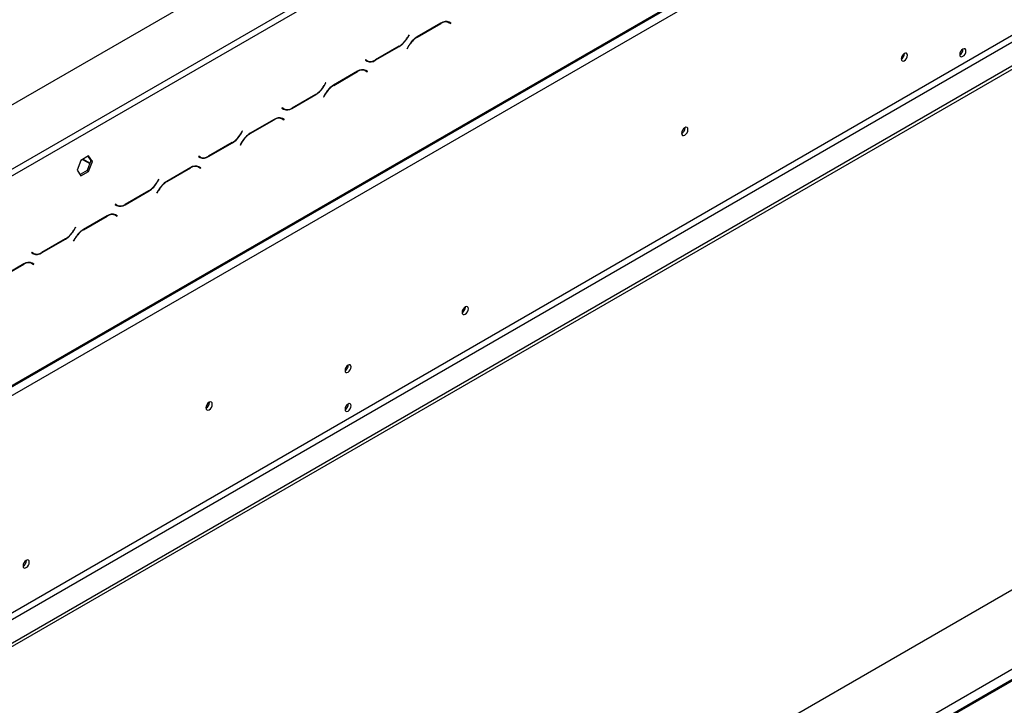
# Model space of a CAD drawing. Units: millimetres. Extents: x 179 to 4822, y 128 to 3774.
# Drawn here: x 4085 to 4461, y 1076 to 1338 of the extents above; entities that cross this region are included whole.
import ezdxf

# ---------------------------------------------------------------- set-up
doc = ezdxf.new("R2010")
doc.units = ezdxf.units.MM
doc.header["$LTSCALE"] = 19

msp = doc.modelspace()

# ---------------------------------------------------------------- linework, layer by layer
at = {"color": 7, "linetype": 'Continuous', "lineweight": 25}
for p, q in [((3854.035, 1174.211), (4779.372, 1708.397)), ((3873.627, 1078.219), (4804.563, 1615.636)), ((3873.299, 1077.494), (4804.235, 1614.911)), ((3876.986, 1076.279), (4801.204, 1609.819)), ((3919.586, 1017.806), (4801.204, 1526.753)), ((3928.543, 1011.342), (4822.42, 1527.367)), ((3928.543, 1010.049), (4822.42, 1526.074)), ((3920.706, 1015.867), (4802.324, 1524.814)), ((3960.955, 1211.375), (4315.584, 1416.097)), ((3962.075, 1209.435), (4316.703, 1414.158)), ((4248.202, 1337.516), (4248.415, 1337.409)), ((4248.415, 1337.409), (4248.974, 1337.086)), ((4248.974, 1337.086), (4249.589, 1336.731)), ((4249.108, 1337.191), (4249.004, 1337.252)), ((4249.668, 1336.868), (4249.021, 1337.242)), ((4249.029, 1337.054), (4249.108, 1337.191)), ((4249.108, 1337.191), (4249.668, 1336.868)), ((4245.854, 1336.928), (4236.689, 1331.637)), ((4236.735, 1331.535), (4245.808, 1336.772)), ((4249.589, 1336.731), (4249.668, 1336.868)), ((4233.635, 1332.487), (4233.02, 1331.422)), ((4233.067, 1331.32), (4233.714, 1332.441)), ((4233.714, 1332.441), (4233.635, 1332.487)), ((4233.635, 1332.487), (4233.714, 1332.441)), ((4220.735, 1322.686), (4229.9, 1327.977)), ((4229.854, 1328.079), (4220.781, 1322.842)), ((4233.522, 1328.295), (4232.874, 1327.173)), ((4232.874, 1327.173), (4232.954, 1327.127)), ((4232.954, 1327.127), (4233.568, 1328.192)), ((4217, 1322.884), (4216.92, 1322.746)), ((4216.92, 1322.746), (4217.568, 1322.372)), ((4217.614, 1322.529), (4217, 1322.884)), ((4217.055, 1322.852), (4217, 1322.884)), ((4217.055, 1322.852), (4217.614, 1322.529)), ((4423.148, 1325.248), (4423.145, 1325.34)), ((4213.946, 1318.508), (4204.781, 1313.217)), ((4204.827, 1313.115), (4213.899, 1318.352)), ((4216.294, 1319.096), (4216.506, 1318.989)), ((4216.506, 1318.989), (4217.066, 1318.666)), ((4217.066, 1318.666), (4217.681, 1318.311)), ((4217.2, 1318.771), (4217.095, 1318.831)), ((4217.76, 1318.448), (4217.112, 1318.822)), ((4217.121, 1318.634), (4217.2, 1318.771)), ((4217.2, 1318.771), (4217.76, 1318.448)), ((4217.681, 1318.311), (4217.76, 1318.448)), ((4201.727, 1314.067), (4201.112, 1313.002)), ((4201.158, 1312.899), (4201.806, 1314.021)), ((4201.806, 1314.021), (4201.727, 1314.067)), ((4201.727, 1314.067), (4201.806, 1314.021)), ((4188.826, 1304.266), (4197.992, 1309.557)), ((4197.945, 1309.659), (4188.873, 1304.422)), ((4201.614, 1309.874), (4200.966, 1308.753)), ((4200.966, 1308.753), (4201.045, 1308.707)), ((4201.045, 1308.707), (4201.66, 1309.772)), ((4185.091, 1304.463), (4185.012, 1304.326)), ((4185.012, 1304.326), (4185.66, 1303.952)), ((4185.706, 1304.108), (4185.091, 1304.463)), ((4185.146, 1304.431), (4185.091, 1304.463)), ((4185.146, 1304.431), (4185.706, 1304.108)), ((4182.038, 1300.088), (4172.872, 1294.797)), ((4172.919, 1294.694), (4181.991, 1299.932)), ((4184.386, 1300.676), (4184.598, 1300.569)), ((4184.598, 1300.569), (4185.158, 1300.245)), ((4185.158, 1300.245), (4185.773, 1299.89)), ((4185.292, 1300.351), (4185.187, 1300.411)), ((4185.852, 1300.027), (4185.204, 1300.401)), ((4185.213, 1300.214), (4185.292, 1300.351)), ((4185.292, 1300.351), (4185.852, 1300.027)), ((4185.773, 1299.89), (4185.852, 1300.027)), ((4169.819, 1295.647), (4169.204, 1294.582)), ((4169.25, 1294.479), (4169.898, 1295.601)), ((4169.898, 1295.601), (4169.819, 1295.647)), ((4169.819, 1295.647), (4169.898, 1295.601)), ((4339.207, 1296.829), (4339.202, 1296.951)), ((4156.918, 1285.845), (4166.084, 1291.136)), ((4166.037, 1291.239), (4156.965, 1286.002)), ((4169.706, 1291.454), (4169.058, 1290.333)), ((4169.058, 1290.333), (4169.137, 1290.287)), ((4169.137, 1290.287), (4169.752, 1291.352)), ((4108.11, 1284.399), (4106.639, 1280.608)), ((4111.051, 1286.096), (4108.11, 1284.399)), ((4111.961, 1284.327), (4110.491, 1280.537)), ((4110.814, 1285.96), (4111.961, 1284.327)), ((4112.521, 1284.004), (4111.051, 1286.096)), ((4112.521, 1284.004), (4111.961, 1284.327)), ((4153.183, 1286.043), (4153.104, 1285.906)), ((4153.104, 1285.906), (4153.752, 1285.532)), ((4153.798, 1285.688), (4153.183, 1286.043)), ((4153.238, 1286.011), (4153.183, 1286.043)), ((4153.238, 1286.011), (4153.798, 1285.688)), ((4106.639, 1280.608), (4108.11, 1278.516)), ((4110.491, 1280.537), (4107.786, 1278.976)), ((4111.051, 1280.214), (4110.491, 1280.537)), ((4111.051, 1280.214), (4112.521, 1284.004)), ((4150.129, 1281.668), (4140.964, 1276.377)), ((4141.011, 1276.274), (4150.083, 1281.512)), ((4152.478, 1282.255), (4152.69, 1282.148)), ((4152.69, 1282.148), (4153.25, 1281.825)), ((4153.25, 1281.825), (4153.865, 1281.47)), ((4153.384, 1281.93), (4153.279, 1281.991)), ((4153.944, 1281.607), (4153.296, 1281.981)), ((4153.305, 1281.793), (4153.384, 1281.93)), ((4153.384, 1281.93), (4153.944, 1281.607)), ((4153.865, 1281.47), (4153.944, 1281.607)), ((4108.11, 1278.516), (4111.051, 1280.214)), ((4137.91, 1277.226), (4137.296, 1276.162)), ((4137.342, 1276.059), (4137.99, 1277.181)), ((4137.99, 1277.181), (4137.91, 1277.226)), ((4137.91, 1277.226), (4137.99, 1277.181)), ((3931.085, 812.407), (4729.48, 1273.311)), ((4137.798, 1273.034), (4137.15, 1271.912)), ((4137.229, 1271.867), (4137.844, 1272.932)), ((4786.65, 1271.413), (3931.085, 777.506)), ((4125.01, 1267.425), (4134.175, 1272.716)), ((4134.129, 1272.819), (4125.056, 1267.581)), ((4137.15, 1271.912), (4137.229, 1271.867)), ((4121.275, 1267.623), (4121.196, 1267.486)), ((4121.196, 1267.486), (4121.843, 1267.112)), ((4121.89, 1267.268), (4121.275, 1267.623)), ((4121.33, 1267.591), (4121.275, 1267.623)), ((4121.33, 1267.591), (4121.89, 1267.268)), ((4118.221, 1263.248), (4109.056, 1257.957)), ((4109.102, 1257.854), (4118.175, 1263.092)), ((4120.569, 1263.835), (4120.782, 1263.728)), ((4120.782, 1263.728), (4121.342, 1263.405)), ((4121.342, 1263.405), (4121.956, 1263.05)), ((4121.476, 1263.51), (4121.371, 1263.571)), ((4122.036, 1263.187), (4121.388, 1263.561)), ((4121.397, 1263.373), (4121.476, 1263.51)), ((4121.476, 1263.51), (4122.036, 1263.187)), ((4121.956, 1263.05), (4122.036, 1263.187)), ((4106.002, 1258.806), (4105.387, 1257.741)), ((4105.434, 1257.639), (4106.081, 1258.76)), ((4106.081, 1258.76), (4106.002, 1258.806)), ((4106.002, 1258.806), (4106.081, 1258.76)), ((4093.102, 1249.005), (4102.267, 1254.296)), ((4102.221, 1254.399), (4093.148, 1249.161)), ((4105.889, 1254.614), (4105.242, 1253.492)), ((4105.321, 1253.446), (4105.936, 1254.511)), ((4105.242, 1253.492), (4105.321, 1253.446)), ((4089.367, 1249.203), (4089.288, 1249.066)), ((4089.288, 1249.066), (4089.935, 1248.692)), ((4089.982, 1248.848), (4089.367, 1249.203)), ((4089.422, 1249.171), (4089.367, 1249.203)), ((4089.422, 1249.171), (4089.982, 1248.848)), ((4086.313, 1244.827), (4077.148, 1239.536)), ((4077.194, 1239.434), (4086.267, 1244.671)), ((4088.661, 1245.415), (4088.874, 1245.308)), ((4088.874, 1245.308), (4089.433, 1244.985)), ((4089.433, 1244.985), (4090.048, 1244.63)), ((4089.568, 1245.09), (4089.463, 1245.15)), ((4090.127, 1244.767), (4089.48, 1245.141)), ((4089.488, 1244.953), (4089.568, 1245.09)), ((4089.568, 1245.09), (4090.127, 1244.767)), ((4090.048, 1244.63), (4090.127, 1244.767)), ((4255.21, 1228.3), (4255.207, 1228.392)), ((4157.274, 1191.802), (4157.27, 1191.923)), ((4087.272, 1131.351), (4087.27, 1131.443))]:
    msp.add_line(p, q, dxfattribs=at)
at = {"color": 8, "linetype": 'Continuous', "lineweight": 25}
for p, q in [((4245.696, 1336.837), (4245.808, 1336.772)), ((4232.987, 1331.365), (4233.067, 1331.32)), ((4236.624, 1331.599), (4236.735, 1331.535)), ((4229.788, 1328.042), (4229.9, 1327.977)), ((4233.489, 1328.238), (4233.568, 1328.192)), ((4220.62, 1322.752), (4220.735, 1322.686)), ((4213.787, 1318.417), (4213.899, 1318.352)), ((4201.079, 1312.945), (4201.158, 1312.899)), ((4204.715, 1313.179), (4204.827, 1313.115)), ((4197.88, 1309.621), (4197.992, 1309.557)), ((4201.581, 1309.818), (4201.66, 1309.772)), ((4188.712, 1304.332), (4188.826, 1304.266)), ((4181.879, 1299.997), (4181.991, 1299.932)), ((4169.171, 1294.525), (4169.25, 1294.479)), ((4172.807, 1294.759), (4172.919, 1294.694)), ((4165.972, 1291.201), (4166.084, 1291.136)), ((4169.673, 1291.397), (4169.752, 1291.352)), ((4108.78, 1284.786), (4111.524, 1283.201)), ((4109.002, 1284.914), (4111.606, 1283.41)), ((4156.803, 1285.912), (4156.918, 1285.845)), ((4149.971, 1281.576), (4150.083, 1281.512)), ((4137.263, 1276.105), (4137.342, 1276.059)), ((4137.765, 1272.977), (4137.844, 1272.932)), ((4140.899, 1276.339), (4141.011, 1276.274)), ((4134.063, 1272.781), (4134.175, 1272.716)), ((3931.085, 782.03), (4772.876, 1267.986)), ((4124.895, 1267.492), (4125.01, 1267.425)), ((3931.085, 778.152), (4774.555, 1265.077)), ((4118.063, 1263.156), (4118.175, 1263.092)), ((4108.991, 1257.918), (4109.102, 1257.854)), ((4102.155, 1254.361), (4102.267, 1254.296)), ((4105.354, 1257.685), (4105.434, 1257.639)), ((4105.857, 1254.557), (4105.936, 1254.511)), ((4092.987, 1249.071), (4093.102, 1249.005)), ((4086.155, 1244.736), (4086.267, 1244.671))]:
    msp.add_line(p, q, dxfattribs=at)
at = {"color": 7, "linetype": 'Continuous', "lineweight": 25, "flags": 128}
for points in [[(4446.631, 1326.264), (4446.542, 1326.732), (4446.287, 1327.025), (4445.906, 1327.099), (4445.456, 1326.943), (4445.006, 1326.58), (4444.625, 1326.065), (4444.37, 1325.478), (4444.28, 1324.907), (4444.37, 1324.439), (4444.625, 1324.146), (4445.006, 1324.072), (4445.456, 1324.228), (4445.906, 1324.591), (4446.287, 1325.105), (4446.542, 1325.693), (4446.631, 1326.264)], [(4424.268, 1324.602), (4424.176, 1325.081), (4423.915, 1325.381), (4423.525, 1325.457), (4423.064, 1325.297), (4422.604, 1324.925), (4422.213, 1324.398), (4421.952, 1323.797), (4421.861, 1323.212), (4421.952, 1322.733), (4422.213, 1322.433), (4422.604, 1322.357), (4423.064, 1322.517), (4423.525, 1322.889), (4423.915, 1323.415), (4424.176, 1324.017), (4424.268, 1324.602)], [(4340.327, 1296.183), (4340.233, 1296.673), (4339.966, 1296.98), (4339.566, 1297.058), (4339.095, 1296.894), (4338.624, 1296.514), (4338.224, 1295.975), (4337.957, 1295.359), (4337.864, 1294.761), (4337.957, 1294.271), (4338.224, 1293.964), (4338.624, 1293.886), (4339.095, 1294.05), (4339.566, 1294.43), (4339.966, 1294.969), (4340.233, 1295.584), (4340.327, 1296.183)], [(4256.33, 1227.653), (4256.238, 1228.132), (4255.977, 1228.432), (4255.587, 1228.508), (4255.126, 1228.348), (4254.666, 1227.977), (4254.275, 1227.45), (4254.014, 1226.848), (4253.923, 1226.264), (4254.014, 1225.785), (4254.275, 1225.484), (4254.666, 1225.408), (4255.126, 1225.569), (4255.587, 1225.94), (4255.977, 1226.467), (4256.238, 1227.068), (4256.33, 1227.653)], [(4211.518, 1205.404), (4211.429, 1205.872), (4211.174, 1206.165), (4210.793, 1206.239), (4210.343, 1206.083), (4209.893, 1205.72), (4209.512, 1205.205), (4209.257, 1204.618), (4209.167, 1204.047), (4209.257, 1203.579), (4209.512, 1203.286), (4209.893, 1203.212), (4210.343, 1203.368), (4210.793, 1203.731), (4211.174, 1204.245), (4211.429, 1204.833), (4211.518, 1205.404)], [(4158.394, 1191.155), (4158.3, 1191.645), (4158.033, 1191.953), (4157.634, 1192.03), (4157.163, 1191.867), (4156.691, 1191.486), (4156.292, 1190.947), (4156.025, 1190.332), (4155.931, 1189.733), (4156.025, 1189.243), (4156.292, 1188.936), (4156.691, 1188.858), (4157.163, 1189.022), (4157.634, 1189.403), (4158.033, 1189.942), (4158.3, 1190.557), (4158.394, 1191.155)], [(4211.518, 1190.536), (4211.429, 1191.004), (4211.174, 1191.297), (4210.793, 1191.371), (4210.343, 1191.215), (4209.893, 1190.852), (4209.512, 1190.338), (4209.257, 1189.75), (4209.167, 1189.179), (4209.257, 1188.711), (4209.512, 1188.418), (4209.893, 1188.344), (4210.343, 1188.5), (4210.793, 1188.863), (4211.174, 1189.378), (4211.429, 1189.965), (4211.518, 1190.536)], [(4088.392, 1130.705), (4088.3, 1131.184), (4088.039, 1131.484), (4087.649, 1131.56), (4087.188, 1131.4), (4086.728, 1131.028), (4086.337, 1130.501), (4086.076, 1129.9), (4085.985, 1129.315), (4086.076, 1128.836), (4086.337, 1128.536), (4086.728, 1128.46), (4087.188, 1128.62), (4087.649, 1128.992), (4088.039, 1129.518), (4088.3, 1130.12), (4088.392, 1130.705)]]:
    msp.add_lwpolyline(points, dxfattribs=at)
at = {"color": 7, "linetype": 'Continuous', "lineweight": 25}
for centre, radius, start, end in [((4247.663, 1334.183), 3.185, 65.68605, 125.61817), ((4247.709, 1334.339), 3.185, 65.68605, 125.61817), ((4225.018, 1335.832), 9.137, 301.95467, 331.14439), ((4225.064, 1335.729), 9.137, 301.95467, 331.14439), ((4241.524, 1323.885), 9.137, 121.95467, 151.14439), ((4241.571, 1323.783), 9.137, 121.95467, 151.14439), ((4443.108, 1326.941), 2.403, 299.24157, 0.7638), ((4218.112, 1324.632), 2.229, 240.31172, 262.63676), ((4218.88, 1325.275), 3.185, 245.68605, 305.61817), ((4218.926, 1325.431), 3.185, 245.68605, 305.61817), ((4420.623, 1325.32), 2.526, 299.40233, 358.36315), ((4215.755, 1315.763), 3.185, 65.68605, 125.61817), ((4215.801, 1315.919), 3.185, 65.68605, 125.61817), ((4193.11, 1317.411), 9.137, 301.95467, 331.14439), ((4193.156, 1317.309), 9.137, 301.95467, 331.14439), ((4209.616, 1305.465), 9.137, 121.95467, 151.14439), ((4209.662, 1305.363), 9.137, 121.95467, 151.14439), ((4186.204, 1306.212), 2.229, 240.31172, 262.63678), ((4186.971, 1306.855), 3.185, 245.68605, 305.61817), ((4187.018, 1307.011), 3.185, 245.68605, 305.61817), ((4183.846, 1297.342), 3.185, 65.68605, 125.61817), ((4183.893, 1297.499), 3.185, 65.68605, 125.61817), ((4336.777, 1296.81), 2.371, 297.29804, 2.70733), ((4336.632, 1296.899), 2.576, 298.67707, 358.43681), ((4161.202, 1298.991), 9.137, 301.95467, 331.14439), ((4161.248, 1298.889), 9.137, 301.95467, 331.14439), ((4177.708, 1287.045), 9.137, 121.95467, 151.14439), ((4177.754, 1286.942), 9.137, 121.95467, 151.14439), ((4154.296, 1287.792), 2.229, 240.31172, 262.63678), ((4155.063, 1288.435), 3.185, 245.68605, 305.61817), ((4155.11, 1288.591), 3.185, 245.68605, 305.61817), ((4151.938, 1278.922), 3.185, 65.68605, 125.61817), ((4151.985, 1279.078), 3.185, 65.68605, 125.61817), ((4129.293, 1280.571), 9.137, 301.95467, 331.14439), ((4129.34, 1280.468), 9.137, 301.95467, 331.14439), ((4145.8, 1268.625), 9.137, 121.95467, 151.14439), ((4145.846, 1268.522), 9.137, 121.95467, 151.14439), ((4122.388, 1269.372), 2.229, 240.31172, 262.63677), ((4123.155, 1270.015), 3.185, 245.68605, 305.61817), ((4123.201, 1270.171), 3.185, 245.68605, 305.61817), ((4120.03, 1260.502), 3.185, 65.68605, 125.61817), ((4120.076, 1260.658), 3.185, 65.68605, 125.61817), ((4113.892, 1250.204), 9.137, 121.95467, 151.14439), ((4097.385, 1262.151), 9.137, 301.95467, 331.14439), ((4097.432, 1262.048), 9.137, 301.95467, 331.14439), ((4113.938, 1250.102), 9.137, 121.95467, 151.14439), ((4090.48, 1250.951), 2.229, 240.31172, 262.63677), ((4091.247, 1251.595), 3.185, 245.68605, 305.61817), ((4091.293, 1251.751), 3.185, 245.68605, 305.61817), ((4088.122, 1242.082), 3.185, 65.68605, 125.61817), ((4088.168, 1242.238), 3.185, 65.68605, 125.61817), ((4252.685, 1228.372), 2.526, 299.40233, 358.36315), ((4207.995, 1206.081), 2.403, 299.24157, 0.7638), ((4154.844, 1191.783), 2.371, 297.29805, 2.70733), ((4154.7, 1191.872), 2.576, 298.67707, 358.43681), ((4207.995, 1191.213), 2.403, 299.24157, 0.76381), ((4084.748, 1131.423), 2.526, 299.40234, 358.36315)]:
    msp.add_arc(centre, radius, start, end, dxfattribs=at)

doc.saveas('drawing.dxf')
